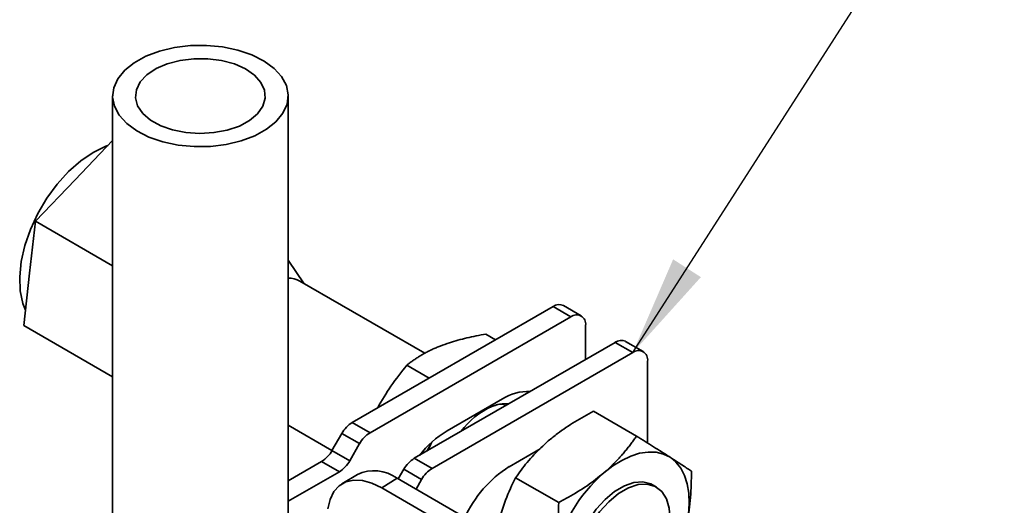
# Model space of a CAD drawing. Units: inches. Extents: x 0.2 to 10.8, y 0.2 to 8.2.
# Drawn here: x 4.4 to 5.5, y 6.2 to 6.8 of the extents above; entities that cross this region are included whole.
import ezdxf

# ---------------------------------------------------------------- set-up
doc = ezdxf.new("R2010")
doc.units = ezdxf.units.IN
doc.header["$MEASUREMENT"] = 0
doc.layers.add('ESD', color=7, linetype='Continuous')
doc.styles.get("Standard").update_dxf_attribs({"font": 'ARIAL.TTF'})
doc.dimstyles.new('SLDDIMSTYLE0', dxfattribs={"dimtxt": 0.18, "dimasz": 0.12, "dimexe": 0, "dimexo": 0.0625, "dimgap": 0, "dimtad": 0, "dimtih": 1, "dimtoh": 1, "dimdec": 0, "dimrnd": 1e-09, "dimzin": 0, "dimdsep": 46, "dimlunit": 5, "dimtxsty": 'Standard', "dimsah": 1, "dimcen": 0.09, "dimadec": 0, "dimazin": 0, "dimtfac": 0.12, "dimtdec": 0, "dimtofl": 0, "dimtmove": 0, "dimatfit": 3, "dimfxl": 0, "dimfrac": 2, "dimtolj": 1, "dimtzin": 0, "dimarcsym": 0})

msp = doc.modelspace()

# ---------------------------------------------------------------- linework, layer by layer
at = {"color": 7, "linetype": 'Continuous', "lineweight": 35}
for p, q in [((4.4826, 6.7369), (4.4826, 6.0696)), ((4.6926, 6.1406), (4.6926, 6.7369)), ((4.4376, 6.6366), (4.4826, 6.6837)), ((4.3903, 6.5871), (4.4376, 6.6366)), ((4.3832, 6.5247), (4.3903, 6.5871)), ((4.3903, 6.5871), (4.4826, 6.5338)), ((4.7118, 6.5122), (4.6926, 6.5403)), ((4.3762, 6.4623), (4.3832, 6.5247)), ((4.8559, 6.429), (4.7065, 6.5153)), ((5.0095, 6.4849), (4.7693, 6.3463)), ((5.0307, 6.4727), (5.0095, 6.4849)), ((5.0432, 6.4739), (5.022, 6.4862)), ((4.7905, 6.334), (5.0307, 6.4727)), ((4.3762, 6.4623), (4.4826, 6.4008)), ((5.0483, 6.4625), (5.0483, 6.4217)), ((4.9291, 6.452), (4.9407, 6.4453)), ((5.1174, 6.4311), (5.0962, 6.4433)), ((5.0837, 6.4421), (4.8435, 6.3034)), ((5.1049, 6.4298), (5.0837, 6.4421)), ((5.1049, 6.4298), (4.8647, 6.2912)), ((5.1226, 6.3216), (5.1226, 6.4196)), ((4.8346, 6.4148), (4.8613, 6.3994)), ((4.8826, 6.3362), (4.9489, 6.3745)), ((5.1093, 6.3299), (5.0578, 6.3597)), ((4.6926, 6.3429), (4.745, 6.3127)), ((4.7693, 6.3463), (4.7905, 6.334)), ((4.745, 6.3128), (4.7568, 6.3331)), ((4.778, 6.3209), (4.7568, 6.3331)), ((4.7663, 6.3005), (4.778, 6.3209)), ((4.8583, 6.312), (4.8633, 6.3205)), ((4.8633, 6.3205), (4.8597, 6.3127)), ((4.8645, 6.3228), (4.8633, 6.3205)), ((4.994, 6.3148), (4.9569, 6.2933)), ((4.745, 6.3128), (4.7663, 6.3005)), ((4.8435, 6.3034), (4.8647, 6.2912)), ((4.6926, 6.2765), (4.7325, 6.2996)), ((4.7538, 6.2873), (4.7325, 6.2996)), ((4.831, 6.2902), (4.8243, 6.2787)), ((4.8522, 6.278), (4.831, 6.2902)), ((4.6926, 6.252), (4.7538, 6.2873)), ((4.7754, 6.2841), (4.7569, 6.2727)), ((4.8229, 6.2795), (4.8045, 6.2681)), ((5.296, 6.0064), (4.8229, 6.2795)), ((5.0162, 6.2505), (4.9647, 6.2802)), ((5.2775, 5.995), (4.8045, 6.2681)), ((4.8522, 6.278), (4.8456, 6.2664)), ((5.133, 6.2691), (5.1285, 6.2717))]:
    msp.add_line(p, q, dxfattribs=at)
at = {"color": 7, "linetype": 'Continuous', "lineweight": 35, "flags": 128}
for points in [[(4.5428, 6.682), (4.5261, 6.6877), (4.5115, 6.6951), (4.4995, 6.7039), (4.4905, 6.7138), (4.4848, 6.7245), (4.4826, 6.7356), (4.484, 6.7467), (4.4889, 6.7575), (4.4972, 6.7677), (4.5085, 6.7767), (4.5225, 6.7844), (4.5388, 6.7905), (4.5567, 6.7948), (4.5757, 6.7971), (4.595, 6.7973), (4.6142, 6.7955), (4.6324, 6.7917), (4.6491, 6.786), (4.6637, 6.7787), (4.6757, 6.7699), (4.6847, 6.76), (4.6904, 6.7493), (4.6926, 6.7382), (4.6912, 6.727), (4.6863, 6.7162), (4.678, 6.7061), (4.6667, 6.697), (4.6527, 6.6893), (4.6364, 6.6832), (4.6185, 6.6789), (4.5995, 6.6766), (4.5802, 6.6764), (4.561, 6.6782), (4.5428, 6.682)], [(4.5544, 6.6963), (4.5401, 6.7013), (4.528, 6.7081), (4.5186, 6.7161), (4.5125, 6.7252), (4.5099, 6.7348), (4.511, 6.7444), (4.5156, 6.7538), (4.5236, 6.7623), (4.5345, 6.7697), (4.548, 6.7755), (4.5633, 6.7795), (4.5797, 6.7815), (4.5966, 6.7815), (4.6129, 6.7793), (4.6282, 6.7752), (4.6415, 6.7692), (4.6523, 6.7618), (4.66, 6.7532), (4.6644, 6.7438), (4.6652, 6.7341), (4.6624, 6.7245), (4.656, 6.7156), (4.6465, 6.7076), (4.6342, 6.7009), (4.6197, 6.696), (4.6038, 6.693), (4.587, 6.692), (4.5703, 6.6931), (4.5544, 6.6963)], [(4.4767, 6.6775), (4.4744, 6.6767), (4.4594, 6.6694), (4.4445, 6.6593), (4.43, 6.6465), (4.4164, 6.6314), (4.404, 6.6146), (4.3932, 6.5963), (4.3843, 6.5772), (4.3776, 6.5579), (4.3733, 6.5388), (4.3714, 6.5205), (4.3721, 6.5036), (4.3753, 6.4886), (4.3783, 6.4808)], [(5.1496, 6.3046), (5.1416, 6.3085), (5.1328, 6.3106), (5.1232, 6.3109), (5.113, 6.3094), (5.1024, 6.306), (5.0916, 6.3009), (5.0808, 6.2942), (5.0701, 6.2859)], [(5.1689, 6.2227), (5.1713, 6.2363), (5.1723, 6.2493), (5.1719, 6.2616), (5.17, 6.2728), (5.1668, 6.2829), (5.1623, 6.2917), (5.1565, 6.2989), (5.1496, 6.3046)], [(4.8045, 6.2681), (4.7928, 6.2737), (4.7816, 6.2767), (4.7711, 6.2772), (4.7617, 6.2751), (4.7537, 6.2705), (4.7474, 6.2635), (4.7428, 6.2542), (4.7402, 6.2431)], [(5.1285, 6.2717), (5.1263, 6.2728), (5.1169, 6.2752), (5.1062, 6.2745), (5.0948, 6.2706), (5.0831, 6.2638), (5.0718, 6.2542), (5.0612, 6.2425), (5.0518, 6.229), (5.0442, 6.2145), (5.0385, 6.1994), (5.0352, 6.1846), (5.0342, 6.1706), (5.0357, 6.1581)], [(5.0407, 6.1538), (5.0388, 6.1657), (5.0394, 6.1799), (5.0425, 6.195), (5.048, 6.2104), (5.0557, 6.2254), (5.0651, 6.2393), (5.076, 6.2514), (5.0876, 6.2612), (5.0996, 6.2681), (5.1112, 6.272), (5.1221, 6.2726), (5.1317, 6.2698), (5.1395, 6.2638), (5.1451, 6.255)], [(5.1451, 6.255), (5.1484, 6.2436), (5.1492, 6.2333)]]:
    msp.add_lwpolyline(points, dxfattribs=at)
at = {"color": 7, "linetype": 'Continuous', "lineweight": 35}
for centre, radius, start, end in [((4.6926, 6.4907), 0.0283, 60.5361, 90.0157), ((5.0168, 6.4747), 0.0126, 65.6929, 125.6176), ((5.0376, 6.4642), 0.0109, 350.786, 129.2033), ((5.091, 6.4319), 0.0126, 65.6929, 125.6176), ((5.1118, 6.4214), 0.0109, 350.786, 129.2033), ((4.9794, 6.3269), 0.0565, 87.425, 122.6687), ((4.9759, 6.2781), 0.0959, 114.3294, 143.1557), ((4.9524, 6.3275), 0.0412, 84.7051, 112.9453), ((4.7884, 6.3157), 0.0361, 121.9547, 151.1444), ((4.8096, 6.3034), 0.0361, 121.9547, 151.1444), ((4.9466, 6.2307), 0.1234, 121.2215, 141.8443), ((4.7135, 6.3302), 0.0361, 301.9547, 331.1444), ((4.8626, 6.2728), 0.0361, 121.9547, 151.1444), ((4.7347, 6.3179), 0.0361, 301.9547, 331.1444), ((4.8838, 6.2606), 0.0361, 121.9547, 151.1444), ((5.0331, 6.1738), 0.1418, 122.5074, 155.6532), ((4.7952, 6.2416), 0.0469, 53.8003, 115.0197), ((5.1973, 6.1416), 0.1923, 131.3846, 166.856)]:
    msp.add_arc(centre, radius, start, end, dxfattribs=at)
for points, knots in [([(4.8744, 6.4377), (4.8781, 6.439), (4.888, 6.4427), (4.9062, 6.4477), (4.9214, 6.4506), (4.9291, 6.452)], [0, 0, 0, 0, 0.221636, 0.60854, 1, 1, 1, 1]), ([(4.8346, 6.4148), (4.8357, 6.4157), (4.8378, 6.4174), (4.8413, 6.4199), (4.8448, 6.4223), (4.8485, 6.4247), (4.8524, 6.4271), (4.8564, 6.4293), (4.8606, 6.4316), (4.865, 6.4337), (4.8696, 6.4357), (4.8728, 6.437), (4.8744, 6.4377)], [0, 0, 0, 0, 0.0989307, 0.197904, 0.2973086, 0.3967733, 0.4964431, 0.596193, 0.6968765, 0.797662, 0.898773, 1, 1, 1, 1]), ([(4.7997, 6.3639), (4.8048, 6.3727), (4.8151, 6.3908), (4.828, 6.4067), (4.8346, 6.4148)], [0, 0, 0, 0, 0.487824, 1, 1, 1, 1]), ([(4.9364, 6.3654), (4.9413, 6.3672), (4.9467, 6.3691), (4.9509, 6.3677), (4.9513, 6.3676)], [0, 0, 0, 0, 0.9002979, 1, 1, 1, 1]), ([(5.0578, 6.3597), (5.0503, 6.3555), (5.0352, 6.3473), (5.0173, 6.3352), (5.0074, 6.3271), (5.0038, 6.3242)], [0, 0, 0, 0, 0.387271, 0.778364, 1, 1, 1, 1]), ([(5.1093, 6.3299), (5.1082, 6.3284), (5.1061, 6.3254), (5.1029, 6.321), (5.0995, 6.3166), (5.0959, 6.3122), (5.0923, 6.3078), (5.0884, 6.3035), (5.0844, 6.2993), (5.08, 6.2949), (5.0753, 6.2904), (5.0719, 6.2874), (5.0701, 6.2859)], [0, 0, 0, 0, 0.0967, 0.193439, 0.290316, 0.387248, 0.484836, 0.582499, 0.680407, 0.778408, 0.889128, 1, 1, 1, 1]), ([(5.1496, 6.3046), (5.1488, 6.3051), (5.1428, 6.3089), (5.1301, 6.317), (5.1162, 6.3256), (5.1093, 6.3299)], [0, 0, 0, 0, 0.070098, 0.530789, 1, 1, 1, 1]), ([(5.0038, 6.3242), (4.9978, 6.3187), (4.9857, 6.3076), (4.9734, 6.2925), (4.9669, 6.2832), (4.9647, 6.2802)], [0, 0, 0, 0, 0.397921, 0.802015, 1, 1, 1, 1]), ([(5.1751, 6.2878), (5.1718, 6.29), (5.1652, 6.2945), (5.1548, 6.3012), (5.1496, 6.3046)], [0, 0, 0, 0, 0.495458, 1, 1, 1, 1]), ([(4.9647, 6.2802), (4.9604, 6.2715), (4.9518, 6.254), (4.9464, 6.2338), (4.9437, 6.2236)], [0, 0, 0, 0, 0.495458, 1, 1, 1, 1]), ([(5.0701, 6.2859), (5.0636, 6.2807), (5.0505, 6.2702), (5.0318, 6.2589), (5.0201, 6.2525), (5.0162, 6.2505)], [0, 0, 0, 0, 0.397921, 0.802015, 1, 1, 1, 1]), ([(5.1689, 6.2227), (5.1692, 6.2241), (5.1716, 6.2351), (5.1746, 6.2566), (5.1749, 6.2773), (5.1751, 6.2878)], [0, 0, 0, 0, 0.070098, 0.530789, 1, 1, 1, 1]), ([(5.0162, 6.2505), (5.0161, 6.2394), (5.0158, 6.217), (5.0119, 6.196), (5.01, 6.1854)], [0, 0, 0, 0, 0.495458, 1, 1, 1, 1])]:
    msp.add_open_spline(points, degree=3, knots=knots, dxfattribs=at)

# ---------------------------------------------------------------- leaders
at = {"layer": 'ESD'}
msp.add_leader([(5.1049, 6.4298), (5.4293, 6.9352), (5.5493, 6.9352)], dimstyle='SLDDIMSTYLE0', dxfattribs=at)

doc.saveas('drawing.dxf')
